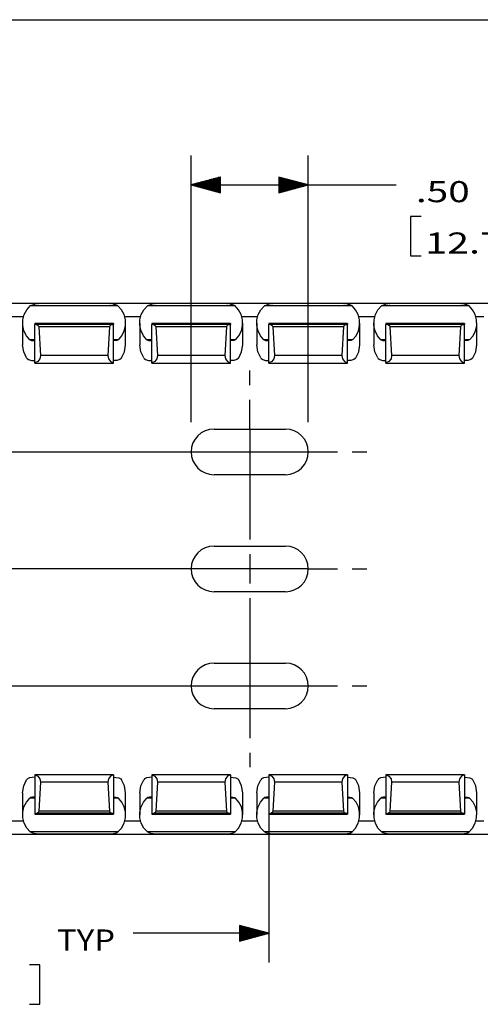
# Model space of a CAD drawing. Units: inches. Extents: x -0.1 to 17.1, y -0.1 to 11.1.
# Drawn here: x 9.9 to 11.8, y 6.5 to 10.8 of the extents above; entities that cross this region are included whole.
import ezdxf

# ---------------------------------------------------------------- set-up
doc = ezdxf.new("R2010")
doc.units = ezdxf.units.IN
doc.header["$MEASUREMENT"] = 0
doc.layers.add('1', color=7, linetype='Continuous', true_color=0xffffff)
doc.styles.add('blockfont', font='simplex.shx')

msp = doc.modelspace()

# ---------------------------------------------------------------- linework, layer by layer
at = {"layer": '1', "color": 18, "linetype": 'Continuous'}
for p, q in [((0.249889, 10.75), (16.749889, 10.75)), ((10.603566, 9.030702), (10.603566, 10.169494)), ((11.103566, 9.030702), (11.103566, 10.169494)), ((10.728566, 10.077987), (10.603566, 10.044494)), ((10.728566, 10.053493), (10.637155, 10.053493)), ((10.728566, 10.055493), (10.644619, 10.055493)), ((10.728566, 10.057493), (10.652082, 10.057493)), ((10.728566, 10.059493), (10.659547, 10.059493)), ((10.728566, 10.061493), (10.667011, 10.061493)), ((10.728566, 10.063493), (10.674475, 10.063493)), ((10.728566, 10.065494), (10.681939, 10.065494)), ((10.728566, 10.067493), (10.689404, 10.067493)), ((10.728566, 10.069493), (10.696867, 10.069493)), ((10.728566, 10.071493), (10.704331, 10.071493)), ((10.728566, 10.073493), (10.711796, 10.073493)), ((10.728566, 10.075493), (10.719259, 10.075493)), ((10.728566, 10.077494), (10.726724, 10.077494)), ((10.728566, 10.077494), (10.726724, 10.077494)), ((10.728566, 10.011), (10.728566, 10.077987)), ((11.103566, 10.044494), (10.978566, 10.077987)), ((10.978566, 10.077987), (10.978566, 10.011)), ((10.978566, 10.077494), (10.980409, 10.077494)), ((10.978566, 10.077494), (10.980409, 10.077494)), ((10.978566, 10.075493), (10.987872, 10.075493)), ((10.978566, 10.073493), (10.995337, 10.073493)), ((10.978566, 10.071493), (11.002801, 10.071493)), ((10.978566, 10.069493), (11.010264, 10.069493)), ((10.978566, 10.067493), (11.017729, 10.067493)), ((10.978566, 10.065494), (11.025193, 10.065494)), ((10.978566, 10.063493), (11.032657, 10.063493)), ((10.978566, 10.061493), (11.040121, 10.061493)), ((10.978566, 10.059493), (11.047585, 10.059493)), ((10.978566, 10.057493), (11.055049, 10.057493)), ((10.978566, 10.055493), (11.062513, 10.055493)), ((10.978566, 10.053493), (11.069978, 10.053493)), ((10.603566, 10.044494), (11.228566, 10.044494)), ((10.603566, 10.044494), (10.728566, 10.011)), ((10.728566, 10.045493), (10.607298, 10.045493)), ((10.728566, 10.043493), (10.607298, 10.043493)), ((10.728566, 10.047493), (10.614762, 10.047493)), ((10.728566, 10.041493), (10.614762, 10.041493)), ((10.728566, 10.049493), (10.622227, 10.049493)), ((10.728566, 10.039494), (10.622227, 10.039494)), ((10.728566, 10.051494), (10.62969, 10.051494)), ((10.728566, 10.037494), (10.62969, 10.037494)), ((10.728566, 10.035493), (10.637155, 10.035493)), ((10.728566, 10.033493), (10.644619, 10.033493)), ((10.728566, 10.031493), (10.652082, 10.031493)), ((10.728566, 10.029493), (10.659547, 10.029493)), ((10.728566, 10.027493), (10.667011, 10.027493)), ((10.728566, 10.025494), (10.674475, 10.025494)), ((10.728566, 10.023493), (10.681939, 10.023493)), ((10.728566, 10.021493), (10.689404, 10.021493)), ((10.728566, 10.019493), (10.696867, 10.019493)), ((10.728566, 10.017493), (10.704331, 10.017493)), ((10.728566, 10.015493), (10.711796, 10.015493)), ((10.728566, 10.013494), (10.719259, 10.013494)), ((10.728566, 10.011494), (10.726724, 10.011494)), ((10.728566, 10.011494), (10.726724, 10.011494)), ((10.978566, 10.051494), (11.077442, 10.051494)), ((10.978566, 10.049493), (11.084906, 10.049493)), ((10.978566, 10.047493), (11.09237, 10.047493)), ((10.978566, 10.045493), (11.099834, 10.045493)), ((10.978566, 10.011), (11.103566, 10.044494)), ((10.978566, 10.043493), (11.099834, 10.043493)), ((10.978566, 10.041493), (11.09237, 10.041493)), ((10.978566, 10.039494), (11.084906, 10.039494)), ((10.978566, 10.037494), (11.077442, 10.037494)), ((10.978566, 10.035493), (11.069978, 10.035493)), ((10.978566, 10.033493), (11.062513, 10.033493)), ((10.978566, 10.031493), (11.055049, 10.031493)), ((10.978566, 10.029493), (11.047585, 10.029493)), ((10.978566, 10.027493), (11.040121, 10.027493)), ((10.978566, 10.025494), (11.032657, 10.025494)), ((10.978566, 10.023493), (11.025193, 10.023493)), ((10.978566, 10.021493), (11.017729, 10.021493)), ((10.978566, 10.019493), (11.010264, 10.019493)), ((10.978566, 10.017493), (11.002801, 10.017493)), ((10.978566, 10.015493), (10.995337, 10.015493)), ((10.978566, 10.013494), (10.987872, 10.013494)), ((10.978566, 10.011494), (10.980409, 10.011494)), ((10.978566, 10.011494), (10.980409, 10.011494)), ((11.228566, 10.044494), (11.478566, 10.044494)), ((11.586066, 9.909493), (11.541066, 9.909493)), ((11.541066, 9.909493), (11.541066, 9.740744)), ((11.541066, 9.740744), (11.586066, 9.740744)), ((14.853566, 9.5377), (6.853566, 9.5377)), ((9.941566, 9.537652), (9.765566, 9.537652)), ((9.890316, 9.490613), (9.901232, 9.510903)), ((9.901232, 9.510903), (9.916396, 9.526979)), ((9.916396, 9.526979), (9.918938, 9.528771)), ((10.290735, 9.526979), (9.916396, 9.526979)), ((9.918938, 9.528771), (9.930784, 9.533402)), ((9.930784, 9.533402), (9.932137, 9.533705)), ((9.934998, 9.534369), (9.932137, 9.533705)), ((9.942268, 9.536368), (9.934998, 9.534369)), ((9.948637, 9.537652), (9.941566, 9.537652)), ((9.941566, 9.536175), (9.941566, 9.537652)), ((9.947088, 9.537453), (9.942268, 9.536368)), ((9.948411, 9.537547), (9.947088, 9.537453)), ((9.948411, 9.537547), (9.950767, 9.537549)), ((10.25872, 9.537547), (9.948411, 9.537547)), ((9.951566, 9.53765), (9.948637, 9.537652)), ((9.950767, 9.537549), (9.951566, 9.537551)), ((9.951566, 9.53765), (9.951566, 9.537551)), ((10.258495, 9.537652), (10.255566, 9.53765)), ((10.255566, 9.53765), (10.255566, 9.53755)), ((10.255566, 9.537551), (10.256366, 9.537549)), ((10.256366, 9.537549), (10.25872, 9.537547)), ((10.265566, 9.537652), (10.258495, 9.537652)), ((10.258979, 9.537543), (10.25872, 9.537547)), ((10.263981, 9.536608), (10.258979, 9.537543)), ((10.271628, 9.534496), (10.263981, 9.536608)), ((10.441566, 9.537652), (10.265566, 9.537652)), ((10.265566, 9.53617), (10.265566, 9.537652)), ((10.274995, 9.533705), (10.271628, 9.534496)), ((10.276347, 9.533402), (10.274995, 9.533705)), ((10.288194, 9.528771), (10.276347, 9.533402)), ((10.290735, 9.526979), (10.288194, 9.528771)), ((10.305901, 9.510903), (10.290735, 9.526979)), ((10.316815, 9.490613), (10.305901, 9.510903)), ((10.390316, 9.490613), (10.401232, 9.510903)), ((10.401232, 9.510903), (10.416396, 9.526979)), ((10.416396, 9.526979), (10.418938, 9.528771)), ((10.790735, 9.526979), (10.416396, 9.526979)), ((10.418938, 9.528771), (10.430784, 9.533402)), ((10.430784, 9.533402), (10.432137, 9.533705)), ((10.434998, 9.534369), (10.432137, 9.533705)), ((10.442268, 9.536368), (10.434998, 9.534369)), ((10.448637, 9.537652), (10.441566, 9.537652)), ((10.441566, 9.536175), (10.441566, 9.537652)), ((10.447088, 9.537453), (10.442268, 9.536368)), ((10.448411, 9.537547), (10.447088, 9.537453)), ((10.448411, 9.537547), (10.450767, 9.537549)), ((10.75872, 9.537547), (10.448411, 9.537547)), ((10.451566, 9.53765), (10.448637, 9.537652)), ((10.450767, 9.537549), (10.451566, 9.537551)), ((10.451566, 9.53765), (10.451566, 9.537551)), ((10.758495, 9.537652), (10.755566, 9.53765)), ((10.755566, 9.53765), (10.755566, 9.53755)), ((10.755566, 9.537551), (10.756366, 9.537549)), ((10.756366, 9.537549), (10.75872, 9.537547)), ((10.765566, 9.537652), (10.758495, 9.537652)), ((10.758979, 9.537543), (10.75872, 9.537547)), ((10.763981, 9.536608), (10.758979, 9.537543)), ((10.771628, 9.534496), (10.763981, 9.536608)), ((10.941566, 9.537652), (10.765566, 9.537652)), ((10.765566, 9.53617), (10.765566, 9.537652)), ((10.774995, 9.533705), (10.771628, 9.534496)), ((10.776347, 9.533402), (10.774995, 9.533705)), ((10.788194, 9.528771), (10.776347, 9.533402)), ((10.790735, 9.526979), (10.788194, 9.528771)), ((10.805901, 9.510903), (10.790735, 9.526979)), ((10.816815, 9.490613), (10.805901, 9.510903)), ((10.890316, 9.490613), (10.901232, 9.510903)), ((10.901232, 9.510903), (10.916396, 9.526979)), ((10.916396, 9.526979), (10.918938, 9.528771)), ((11.290735, 9.526979), (10.916396, 9.526979)), ((10.918938, 9.528771), (10.930784, 9.533402)), ((10.930784, 9.533402), (10.932137, 9.533705)), ((10.934998, 9.534369), (10.932137, 9.533705)), ((10.942268, 9.536368), (10.934998, 9.534369)), ((10.948637, 9.537652), (10.941566, 9.537652)), ((10.941566, 9.536175), (10.941566, 9.537652)), ((10.947088, 9.537453), (10.942268, 9.536368)), ((10.948411, 9.537547), (10.947088, 9.537453)), ((10.948411, 9.537547), (10.950767, 9.537549)), ((11.25872, 9.537547), (10.948411, 9.537547)), ((10.951566, 9.53765), (10.948637, 9.537652)), ((10.950767, 9.537549), (10.951566, 9.537551)), ((10.951566, 9.53765), (10.951566, 9.537551)), ((11.258495, 9.537652), (11.255566, 9.53765)), ((11.255566, 9.53765), (11.255566, 9.53755)), ((11.255566, 9.537551), (11.256366, 9.537549)), ((11.256366, 9.537549), (11.25872, 9.537547)), ((11.265566, 9.537652), (11.258495, 9.537652)), ((11.258979, 9.537543), (11.25872, 9.537547)), ((11.263981, 9.536608), (11.258979, 9.537543)), ((11.271628, 9.534496), (11.263981, 9.536608)), ((11.441566, 9.537652), (11.265566, 9.537652)), ((11.265566, 9.53617), (11.265566, 9.537652)), ((11.274995, 9.533705), (11.271628, 9.534496)), ((11.276347, 9.533402), (11.274995, 9.533705)), ((11.288194, 9.528771), (11.276347, 9.533402)), ((11.290735, 9.526979), (11.288194, 9.528771)), ((11.305901, 9.510903), (11.290735, 9.526979)), ((11.316815, 9.490613), (11.305901, 9.510903)), ((11.390316, 9.490613), (11.401232, 9.510903)), ((11.401232, 9.510903), (11.416396, 9.526979)), ((11.416396, 9.526979), (11.418938, 9.528771)), ((11.790735, 9.526979), (11.416396, 9.526979)), ((11.418938, 9.528771), (11.430784, 9.533402)), ((11.430784, 9.533402), (11.432137, 9.533705)), ((11.434998, 9.534369), (11.432137, 9.533705)), ((11.442268, 9.536368), (11.434998, 9.534369)), ((11.448637, 9.537652), (11.441566, 9.537652)), ((11.441566, 9.536175), (11.441566, 9.537652)), ((11.447088, 9.537453), (11.442268, 9.536368)), ((11.448411, 9.537547), (11.447088, 9.537453)), ((11.448411, 9.537547), (11.450767, 9.537549)), ((11.75872, 9.537547), (11.448411, 9.537547)), ((11.451566, 9.53765), (11.448637, 9.537652)), ((11.450767, 9.537549), (11.451566, 9.537551)), ((11.451566, 9.53765), (11.451566, 9.537551)), ((11.758495, 9.537652), (11.755566, 9.53765)), ((11.755566, 9.53765), (11.755566, 9.53755)), ((11.755566, 9.537551), (11.756366, 9.537549)), ((11.756366, 9.537549), (11.75872, 9.537547)), ((11.765566, 9.537652), (11.758495, 9.537652)), ((11.758979, 9.537543), (11.75872, 9.537547)), ((11.763981, 9.536608), (11.758979, 9.537543)), ((11.771628, 9.534496), (11.763981, 9.536608)), ((11.941566, 9.537652), (11.765566, 9.537652)), ((11.765566, 9.53617), (11.765566, 9.537652)), ((11.774995, 9.533705), (11.771628, 9.534496)), ((11.776347, 9.533402), (11.774995, 9.533705)), ((11.788194, 9.528771), (11.776347, 9.533402)), ((11.790735, 9.526979), (11.788194, 9.528771)), ((11.805901, 9.510903), (11.790735, 9.526979)), ((11.816815, 9.490613), (11.805901, 9.510903)), ((9.887127, 9.480909), (9.820005, 9.480909)), ((9.884093, 9.443609), (9.884459, 9.467614)), ((9.884459, 9.467614), (9.890316, 9.490613)), ((10.322674, 9.467614), (10.316815, 9.490613)), ((10.387127, 9.480909), (10.320005, 9.480909)), ((10.323039, 9.443609), (10.322674, 9.467614)), ((10.384093, 9.443609), (10.384459, 9.467614)), ((10.384459, 9.467614), (10.390316, 9.490613)), ((10.822674, 9.467614), (10.816815, 9.490613)), ((10.887127, 9.480909), (10.820005, 9.480909)), ((10.823039, 9.443609), (10.822674, 9.467614)), ((10.884093, 9.443609), (10.884459, 9.467614)), ((10.884459, 9.467614), (10.890316, 9.490613)), ((11.322674, 9.467614), (11.316815, 9.490613)), ((11.387127, 9.480909), (11.320005, 9.480909)), ((11.323039, 9.443609), (11.322674, 9.467614)), ((11.384093, 9.443609), (11.384459, 9.467614)), ((11.384459, 9.467614), (11.390316, 9.490613)), ((11.822674, 9.467614), (11.816815, 9.490613)), ((11.853566, 9.480909), (11.820005, 9.480909)), ((11.823039, 9.443609), (11.822674, 9.467614)), ((9.883566, 9.454047), (9.883566, 9.360949)), ((9.889247, 9.420378), (9.884093, 9.443609)), ((10.271566, 9.451896), (9.935566, 9.451896)), ((9.935566, 9.451879), (9.935566, 9.451896)), ((9.935566, 9.451826), (9.935566, 9.451879)), ((10.271566, 9.451826), (9.935566, 9.451826)), ((9.935566, 9.451826), (9.935566, 9.448383)), ((9.943927, 9.447387), (9.935566, 9.448383)), ((9.935566, 9.28371), (9.935566, 9.448383)), ((10.263206, 9.447387), (9.943927, 9.447387)), ((9.943927, 9.447387), (9.950033, 9.444303)), ((9.950033, 9.444303), (9.952729, 9.438015)), ((10.254403, 9.438015), (9.952729, 9.438015)), ((9.952729, 9.438015), (9.959645, 9.314805)), ((10.254403, 9.438015), (10.247487, 9.314805)), ((10.257099, 9.444303), (10.254403, 9.438015)), ((10.263206, 9.447387), (10.257099, 9.444303)), ((10.263206, 9.447387), (10.271566, 9.448383)), ((10.271566, 9.451879), (10.271566, 9.451896)), ((10.271566, 9.451826), (10.271566, 9.451879)), ((10.271566, 9.451826), (10.271566, 9.448383)), ((10.271566, 9.28371), (10.271566, 9.448383)), ((10.317885, 9.420378), (10.323039, 9.443609)), ((10.323566, 9.360949), (10.323566, 9.454047)), ((10.383566, 9.454047), (10.383566, 9.360949)), ((10.389247, 9.420378), (10.384093, 9.443609)), ((10.771566, 9.451896), (10.435566, 9.451896)), ((10.435566, 9.451879), (10.435566, 9.451896)), ((10.435566, 9.451826), (10.435566, 9.451879)), ((10.771566, 9.451826), (10.435566, 9.451826)), ((10.435566, 9.451826), (10.435566, 9.448383)), ((10.443927, 9.447387), (10.435566, 9.448383)), ((10.435566, 9.28371), (10.435566, 9.448383)), ((10.763206, 9.447387), (10.443927, 9.447387)), ((10.443927, 9.447387), (10.450033, 9.444303)), ((10.450033, 9.444303), (10.452729, 9.438015)), ((10.754403, 9.438015), (10.452729, 9.438015)), ((10.452729, 9.438015), (10.459645, 9.314805)), ((10.754403, 9.438015), (10.747487, 9.314805)), ((10.757099, 9.444303), (10.754403, 9.438015)), ((10.763206, 9.447387), (10.757099, 9.444303)), ((10.763206, 9.447387), (10.771566, 9.448383)), ((10.771566, 9.451879), (10.771566, 9.451896)), ((10.771566, 9.451826), (10.771566, 9.451879)), ((10.771566, 9.451826), (10.771566, 9.448383)), ((10.771566, 9.28371), (10.771566, 9.448383)), ((10.817885, 9.420378), (10.823039, 9.443609)), ((10.823566, 9.360949), (10.823566, 9.454047)), ((10.883566, 9.454047), (10.883566, 9.360949)), ((10.889247, 9.420378), (10.884093, 9.443609)), ((11.271566, 9.451896), (10.935566, 9.451896)), ((10.935566, 9.451879), (10.935566, 9.451896)), ((10.935566, 9.451826), (10.935566, 9.451879)), ((11.271566, 9.451826), (10.935566, 9.451826)), ((10.935566, 9.451826), (10.935566, 9.448383)), ((10.943927, 9.447387), (10.935566, 9.448383)), ((10.935566, 9.28371), (10.935566, 9.448383)), ((11.263206, 9.447387), (10.943927, 9.447387)), ((10.943927, 9.447387), (10.950033, 9.444303)), ((10.950033, 9.444303), (10.952729, 9.438015)), ((11.254403, 9.438015), (10.952729, 9.438015)), ((10.952729, 9.438015), (10.959645, 9.314805)), ((11.254403, 9.438015), (11.247487, 9.314805)), ((11.257099, 9.444303), (11.254403, 9.438015)), ((11.263206, 9.447387), (11.257099, 9.444303)), ((11.263206, 9.447387), (11.271566, 9.448383)), ((11.271566, 9.451879), (11.271566, 9.451896)), ((11.271566, 9.451826), (11.271566, 9.451879)), ((11.271566, 9.451826), (11.271566, 9.448383)), ((11.271566, 9.28371), (11.271566, 9.448383)), ((11.317885, 9.420378), (11.323039, 9.443609)), ((11.323566, 9.360949), (11.323566, 9.454047)), ((11.383566, 9.454047), (11.383566, 9.360949)), ((11.389247, 9.420378), (11.384093, 9.443609)), ((11.771566, 9.451896), (11.435566, 9.451896)), ((11.435566, 9.451879), (11.435566, 9.451896)), ((11.435566, 9.451826), (11.435566, 9.451879)), ((11.771566, 9.451826), (11.435566, 9.451826)), ((11.435566, 9.451826), (11.435566, 9.448383)), ((11.443927, 9.447387), (11.435566, 9.448383)), ((11.435566, 9.28371), (11.435566, 9.448383)), ((11.763206, 9.447387), (11.443927, 9.447387)), ((11.443927, 9.447387), (11.450033, 9.444303)), ((11.450033, 9.444303), (11.452729, 9.438015)), ((11.754403, 9.438015), (11.452729, 9.438015)), ((11.452729, 9.438015), (11.459645, 9.314805)), ((11.754403, 9.438015), (11.747487, 9.314805)), ((11.757099, 9.444303), (11.754403, 9.438015)), ((11.763206, 9.447387), (11.757099, 9.444303)), ((11.763206, 9.447387), (11.771566, 9.448383)), ((11.771566, 9.451879), (11.771566, 9.451896)), ((11.771566, 9.451826), (11.771566, 9.451879)), ((11.771566, 9.451826), (11.771566, 9.448383)), ((11.771566, 9.28371), (11.771566, 9.448383)), ((11.817885, 9.420378), (11.823039, 9.443609)), ((11.823566, 9.360949), (11.823566, 9.454047)), ((9.899537, 9.399641), (9.889247, 9.420378)), ((9.914203, 9.382936), (9.899537, 9.399641)), ((9.935572, 9.382936), (9.914203, 9.382936)), ((9.914203, 9.382936), (9.915208, 9.382144)), ((9.915208, 9.382144), (9.921649, 9.37919)), ((10.29293, 9.382936), (10.271561, 9.382936)), ((10.291924, 9.382144), (10.285483, 9.37919)), ((10.29293, 9.382936), (10.291924, 9.382144)), ((10.29293, 9.382936), (10.307594, 9.399641)), ((10.307594, 9.399641), (10.317885, 9.420378)), ((10.399537, 9.399641), (10.389247, 9.420378)), ((10.414203, 9.382936), (10.399537, 9.399641)), ((10.435572, 9.382936), (10.414203, 9.382936)), ((10.414203, 9.382936), (10.415208, 9.382144)), ((10.415208, 9.382144), (10.421649, 9.37919)), ((10.79293, 9.382936), (10.771561, 9.382936)), ((10.791924, 9.382144), (10.785483, 9.37919)), ((10.79293, 9.382936), (10.791924, 9.382144)), ((10.79293, 9.382936), (10.807594, 9.399641)), ((10.807594, 9.399641), (10.817885, 9.420378)), ((10.899537, 9.399641), (10.889247, 9.420378)), ((10.914203, 9.382936), (10.899537, 9.399641)), ((10.935572, 9.382936), (10.914203, 9.382936)), ((10.914203, 9.382936), (10.915208, 9.382144)), ((10.915208, 9.382144), (10.921649, 9.37919)), ((11.29293, 9.382936), (11.271561, 9.382936)), ((11.291924, 9.382144), (11.285483, 9.37919)), ((11.29293, 9.382936), (11.291924, 9.382144)), ((11.29293, 9.382936), (11.307594, 9.399641)), ((11.307594, 9.399641), (11.317885, 9.420378)), ((11.399537, 9.399641), (11.389247, 9.420378)), ((11.414203, 9.382936), (11.399537, 9.399641)), ((11.435572, 9.382936), (11.414203, 9.382936)), ((11.414203, 9.382936), (11.415208, 9.382144)), ((11.415208, 9.382144), (11.421649, 9.37919)), ((11.79293, 9.382936), (11.771561, 9.382936)), ((11.791924, 9.382144), (11.785483, 9.37919)), ((11.79293, 9.382936), (11.791924, 9.382144)), ((11.79293, 9.382936), (11.807594, 9.399641)), ((11.807594, 9.399641), (11.817885, 9.420378)), ((9.887977, 9.331151), (9.883566, 9.36095)), ((9.921649, 9.37919), (9.935044, 9.377668)), ((9.935044, 9.377668), (9.935566, 9.377662)), ((10.272088, 9.377668), (10.271566, 9.377662)), ((10.285483, 9.37919), (10.272088, 9.377668)), ((10.319156, 9.331151), (10.323566, 9.36095)), ((10.387977, 9.331151), (10.383566, 9.36095)), ((10.421649, 9.37919), (10.435044, 9.377668)), ((10.435044, 9.377668), (10.435566, 9.377662)), ((10.772088, 9.377668), (10.771566, 9.377662)), ((10.785483, 9.37919), (10.772088, 9.377668)), ((10.819156, 9.331151), (10.823566, 9.36095)), ((10.887977, 9.331151), (10.883566, 9.36095)), ((10.921649, 9.37919), (10.935044, 9.377668)), ((10.935044, 9.377668), (10.935566, 9.377662)), ((11.272088, 9.377668), (11.271566, 9.377662)), ((11.285483, 9.37919), (11.272088, 9.377668)), ((11.319156, 9.331151), (11.323566, 9.36095)), ((11.387977, 9.331151), (11.383566, 9.36095)), ((11.421649, 9.37919), (11.435044, 9.377668)), ((11.435044, 9.377668), (11.435566, 9.377662)), ((11.772088, 9.377668), (11.771566, 9.377662)), ((11.785483, 9.37919), (11.772088, 9.377668)), ((11.819156, 9.331151), (11.823566, 9.36095)), ((9.90069, 9.304856), (9.887977, 9.331151)), ((9.90069, 9.304856), (9.902835, 9.302262)), ((9.902835, 9.302262), (9.908994, 9.297904)), ((9.908994, 9.297904), (9.921337, 9.294788)), ((9.957079, 9.300878), (9.948408, 9.28968)), ((9.959645, 9.314805), (9.957079, 9.300878)), ((10.247487, 9.314805), (9.959645, 9.314805)), ((10.247487, 9.314805), (10.250053, 9.300878)), ((10.250053, 9.300878), (10.258724, 9.28968)), ((10.298139, 9.297904), (10.285795, 9.294788)), ((10.304297, 9.302262), (10.298139, 9.297904)), ((10.306442, 9.304856), (10.304297, 9.302262)), ((10.306442, 9.304856), (10.319156, 9.331151)), ((10.40069, 9.304856), (10.387977, 9.331151)), ((10.40069, 9.304856), (10.402835, 9.302262)), ((10.402835, 9.302262), (10.408994, 9.297904)), ((10.408994, 9.297904), (10.421337, 9.294788)), ((10.457079, 9.300878), (10.448408, 9.28968)), ((10.459645, 9.314805), (10.457079, 9.300878)), ((10.747487, 9.314805), (10.459645, 9.314805)), ((10.747487, 9.314805), (10.750053, 9.300878)), ((10.750053, 9.300878), (10.758724, 9.28968)), ((10.798139, 9.297904), (10.785795, 9.294788)), ((10.804297, 9.302262), (10.798139, 9.297904)), ((10.806442, 9.304856), (10.804297, 9.302262)), ((10.806442, 9.304856), (10.819156, 9.331151)), ((10.90069, 9.304856), (10.887977, 9.331151)), ((10.90069, 9.304856), (10.902835, 9.302262)), ((10.902835, 9.302262), (10.908994, 9.297904)), ((10.908994, 9.297904), (10.921337, 9.294788)), ((10.957079, 9.300878), (10.948408, 9.28968)), ((10.959645, 9.314805), (10.957079, 9.300878)), ((11.247487, 9.314805), (10.959645, 9.314805)), ((11.247487, 9.314805), (11.250053, 9.300878)), ((11.250053, 9.300878), (11.258724, 9.28968)), ((11.298139, 9.297904), (11.285795, 9.294788)), ((11.304297, 9.302262), (11.298139, 9.297904)), ((11.306442, 9.304856), (11.304297, 9.302262)), ((11.306442, 9.304856), (11.319156, 9.331151)), ((11.40069, 9.304856), (11.387977, 9.331151)), ((11.40069, 9.304856), (11.402835, 9.302262)), ((11.402835, 9.302262), (11.408994, 9.297904)), ((11.408994, 9.297904), (11.421337, 9.294788)), ((11.457079, 9.300878), (11.448408, 9.28968)), ((11.459645, 9.314805), (11.457079, 9.300878)), ((11.747487, 9.314805), (11.459645, 9.314805)), ((11.747487, 9.314805), (11.750053, 9.300878)), ((11.750053, 9.300878), (11.758724, 9.28968)), ((11.798139, 9.297904), (11.785795, 9.294788)), ((11.804297, 9.302262), (11.798139, 9.297904)), ((11.806442, 9.304856), (11.804297, 9.302262)), ((11.806442, 9.304856), (11.819156, 9.331151)), ((9.921337, 9.294788), (9.924875, 9.294499)), ((9.924875, 9.294499), (9.935566, 9.293978)), ((9.948408, 9.28968), (9.935566, 9.28371)), ((9.935566, 9.283276), (9.935566, 9.28371)), ((9.935566, 9.283131), (9.935566, 9.283276)), ((9.935566, 9.283131), (10.271566, 9.283131)), ((10.258724, 9.28968), (10.271566, 9.28371)), ((10.282256, 9.294499), (10.271566, 9.293978)), ((10.271566, 9.283276), (10.271566, 9.28371)), ((10.271566, 9.283131), (10.271566, 9.283276)), ((10.285795, 9.294788), (10.282256, 9.294499)), ((10.421337, 9.294788), (10.424875, 9.294499)), ((10.424875, 9.294499), (10.435566, 9.293978)), ((10.448408, 9.28968), (10.435566, 9.28371)), ((10.435566, 9.283276), (10.435566, 9.28371)), ((10.435566, 9.283131), (10.435566, 9.283276)), ((10.435566, 9.283131), (10.771566, 9.283131)), ((10.758724, 9.28968), (10.771566, 9.28371)), ((10.782256, 9.294499), (10.771566, 9.293978)), ((10.771566, 9.283276), (10.771566, 9.28371)), ((10.771566, 9.283131), (10.771566, 9.283276)), ((10.785795, 9.294788), (10.782256, 9.294499)), ((10.921337, 9.294788), (10.924875, 9.294499)), ((10.924875, 9.294499), (10.935566, 9.293978)), ((10.948408, 9.28968), (10.935566, 9.28371)), ((10.935566, 9.283276), (10.935566, 9.28371)), ((10.935566, 9.283131), (10.935566, 9.283276)), ((10.935566, 9.283131), (11.271566, 9.283131)), ((11.258724, 9.28968), (11.271566, 9.28371)), ((11.282256, 9.294499), (11.271566, 9.293978)), ((11.271566, 9.283276), (11.271566, 9.28371)), ((11.271566, 9.283131), (11.271566, 9.283276)), ((11.285795, 9.294788), (11.282256, 9.294499)), ((11.421337, 9.294788), (11.424875, 9.294499)), ((11.424875, 9.294499), (11.435566, 9.293978)), ((11.448408, 9.28968), (11.435566, 9.28371)), ((11.435566, 9.283276), (11.435566, 9.28371)), ((11.435566, 9.283131), (11.435566, 9.283276)), ((11.435566, 9.283131), (11.771566, 9.283131)), ((11.758724, 9.28968), (11.771566, 9.28371)), ((11.782256, 9.294499), (11.771566, 9.293978)), ((11.771566, 9.283276), (11.771566, 9.28371)), ((11.771566, 9.283131), (11.771566, 9.283276)), ((11.785795, 9.294788), (11.782256, 9.294499)), ((10.853566, 9.188841), (10.853566, 9.251341)), ((10.853566, 9.001341), (10.853566, 9.126341)), ((10.701066, 9.001341), (11.006066, 9.001341)), ((10.853566, 9.001341), (10.853566, 8.528841)), ((9.228566, 8.903841), (11.103566, 8.903841)), ((11.103566, 8.903841), (11.228566, 8.903841)), ((11.291066, 8.903841), (11.353566, 8.903841)), ((11.006066, 8.80634), (10.701066, 8.80634)), ((10.701066, 8.501341), (11.006066, 8.501341)), ((10.853566, 8.466341), (10.853566, 8.341341)), ((11.103566, 8.403841), (9.228566, 8.403841)), ((11.103566, 8.403841), (11.228566, 8.403841)), ((11.291066, 8.403841), (11.353566, 8.403841)), ((11.006066, 8.30634), (10.701066, 8.30634)), ((10.853566, 8.278841), (10.853566, 7.806341)), ((10.701066, 8.001341), (11.006066, 8.001341)), ((9.228566, 7.903841), (11.103566, 7.903841)), ((11.103566, 7.903841), (11.228566, 7.903841)), ((11.291066, 7.903841), (11.353566, 7.903841)), ((11.006066, 7.806341), (10.701066, 7.806341)), ((10.853566, 7.806341), (10.853566, 7.681341)), ((10.853566, 7.618841), (10.853566, 7.556341)), ((9.887977, 7.47653), (9.90069, 7.502825)), ((9.904228, 7.506721), (9.90069, 7.502825)), ((9.912599, 7.511185), (9.904228, 7.506721)), ((9.924875, 7.513182), (9.912599, 7.511185)), ((9.935566, 7.513704), (9.924875, 7.513182)), ((10.271566, 7.52455), (9.935566, 7.52455)), ((9.935566, 7.524405), (9.935566, 7.52455)), ((9.935566, 7.523971), (9.935566, 7.524405)), ((9.935566, 7.523971), (9.948408, 7.518001)), ((9.935566, 7.523971), (9.935566, 7.359298)), ((9.948408, 7.518001), (9.957079, 7.506804)), ((9.959645, 7.492876), (9.952729, 7.369667)), ((9.957079, 7.506804), (9.959645, 7.492876)), ((10.247487, 7.492876), (9.959645, 7.492876)), ((10.250053, 7.506804), (10.247487, 7.492876)), ((10.247487, 7.492876), (10.254403, 7.369667)), ((10.258724, 7.518001), (10.250053, 7.506804)), ((10.271566, 7.523971), (10.258724, 7.518001)), ((10.271566, 7.524405), (10.271566, 7.52455)), ((10.271566, 7.523971), (10.271566, 7.524405)), ((10.271566, 7.523971), (10.271566, 7.359298)), ((10.271566, 7.513704), (10.282256, 7.513182)), ((10.282256, 7.513182), (10.294534, 7.511185)), ((10.294534, 7.511185), (10.302904, 7.506721)), ((10.302904, 7.506721), (10.306442, 7.502825)), ((10.319156, 7.47653), (10.306442, 7.502825)), ((10.387977, 7.47653), (10.40069, 7.502825)), ((10.404228, 7.506721), (10.40069, 7.502825)), ((10.412599, 7.511185), (10.404228, 7.506721)), ((10.424875, 7.513182), (10.412599, 7.511185)), ((10.435566, 7.513704), (10.424875, 7.513182)), ((10.771566, 7.52455), (10.435566, 7.52455)), ((10.435566, 7.524405), (10.435566, 7.52455)), ((10.435566, 7.523971), (10.435566, 7.524405)), ((10.435566, 7.523971), (10.448408, 7.518001)), ((10.435566, 7.523971), (10.435566, 7.359298)), ((10.448408, 7.518001), (10.457079, 7.506804)), ((10.459645, 7.492876), (10.452729, 7.369667)), ((10.457079, 7.506804), (10.459645, 7.492876)), ((10.747487, 7.492876), (10.459645, 7.492876)), ((10.750053, 7.506804), (10.747487, 7.492876)), ((10.747487, 7.492876), (10.754403, 7.369667)), ((10.758724, 7.518001), (10.750053, 7.506804)), ((10.771566, 7.523971), (10.758724, 7.518001)), ((10.771566, 7.524405), (10.771566, 7.52455)), ((10.771566, 7.523971), (10.771566, 7.524405)), ((10.771566, 7.523971), (10.771566, 7.359298)), ((10.771566, 7.513704), (10.782256, 7.513182)), ((10.782256, 7.513182), (10.794534, 7.511185)), ((10.794534, 7.511185), (10.802904, 7.506721)), ((10.802904, 7.506721), (10.806442, 7.502825)), ((10.819156, 7.47653), (10.806442, 7.502825)), ((10.887977, 7.47653), (10.90069, 7.502825)), ((10.904228, 7.506721), (10.90069, 7.502825)), ((10.912599, 7.511185), (10.904228, 7.506721)), ((10.924875, 7.513182), (10.912599, 7.511185)), ((10.935566, 7.513704), (10.924875, 7.513182)), ((11.271566, 7.52455), (10.935566, 7.52455)), ((10.935566, 7.524405), (10.935566, 7.52455)), ((10.935566, 7.523971), (10.935566, 7.524405)), ((10.935566, 7.523971), (10.948408, 7.518001)), ((10.935566, 7.523971), (10.935566, 7.359298)), ((10.948408, 7.518001), (10.957079, 7.506804)), ((10.959645, 7.492876), (10.952729, 7.369667)), ((10.957079, 7.506804), (10.959645, 7.492876)), ((11.247487, 7.492876), (10.959645, 7.492876)), ((11.250053, 7.506804), (11.247487, 7.492876)), ((11.247487, 7.492876), (11.254403, 7.369667)), ((11.258724, 7.518001), (11.250053, 7.506804)), ((11.271566, 7.523971), (11.258724, 7.518001)), ((11.271566, 7.524405), (11.271566, 7.52455)), ((11.271566, 7.523971), (11.271566, 7.524405)), ((11.271566, 7.523971), (11.271566, 7.359298)), ((11.271566, 7.513704), (11.282256, 7.513182)), ((11.282256, 7.513182), (11.294534, 7.511185)), ((11.294534, 7.511185), (11.302904, 7.506721)), ((11.302904, 7.506721), (11.306442, 7.502825)), ((11.319156, 7.47653), (11.306442, 7.502825)), ((11.387977, 7.47653), (11.40069, 7.502825)), ((11.404228, 7.506721), (11.40069, 7.502825)), ((11.412599, 7.511185), (11.404228, 7.506721)), ((11.424875, 7.513182), (11.412599, 7.511185)), ((11.435566, 7.513704), (11.424875, 7.513182)), ((11.771566, 7.52455), (11.435566, 7.52455)), ((11.435566, 7.524405), (11.435566, 7.52455)), ((11.435566, 7.523971), (11.435566, 7.524405)), ((11.435566, 7.523971), (11.448408, 7.518001)), ((11.435566, 7.523971), (11.435566, 7.359298)), ((11.448408, 7.518001), (11.457079, 7.506804)), ((11.459645, 7.492876), (11.452729, 7.369667)), ((11.457079, 7.506804), (11.459645, 7.492876)), ((11.747487, 7.492876), (11.459645, 7.492876)), ((11.750053, 7.506804), (11.747487, 7.492876)), ((11.747487, 7.492876), (11.754403, 7.369667)), ((11.758724, 7.518001), (11.750053, 7.506804)), ((11.771566, 7.523971), (11.758724, 7.518001)), ((11.771566, 7.524405), (11.771566, 7.52455)), ((11.771566, 7.523971), (11.771566, 7.524405)), ((11.771566, 7.523971), (11.771566, 7.359298)), ((11.771566, 7.513704), (11.782256, 7.513182)), ((11.782256, 7.513182), (11.794534, 7.511185)), ((11.794534, 7.511185), (11.802904, 7.506721)), ((11.802904, 7.506721), (11.806442, 7.502825)), ((11.819156, 7.47653), (11.806442, 7.502825)), ((9.883566, 7.446731), (9.887977, 7.47653)), ((9.883566, 7.446733), (9.883566, 7.353634)), ((10.323566, 7.446731), (10.319156, 7.47653)), ((10.323566, 7.353634), (10.323566, 7.446733)), ((10.383566, 7.446731), (10.387977, 7.47653)), ((10.383566, 7.446733), (10.383566, 7.353634)), ((10.823566, 7.446731), (10.819156, 7.47653)), ((10.823566, 7.353634), (10.823566, 7.446733)), ((10.883566, 7.446731), (10.887977, 7.47653)), ((10.883566, 7.446733), (10.883566, 7.353634)), ((10.935566, 7.46205), (10.935566, 6.722664)), ((11.323566, 7.446731), (11.319156, 7.47653)), ((11.323566, 7.353634), (11.323566, 7.446733)), ((11.383566, 7.446731), (11.387977, 7.47653)), ((11.383566, 7.446733), (11.383566, 7.353634)), ((11.823566, 7.446731), (11.819156, 7.47653)), ((11.823566, 7.353634), (11.823566, 7.446733)), ((9.889247, 7.387304), (9.899537, 7.40804)), ((9.899537, 7.40804), (9.914203, 7.424745)), ((9.91825, 7.427277), (9.914203, 7.424745)), ((9.935572, 7.424745), (9.914203, 7.424745)), ((9.92532, 7.429282), (9.91825, 7.427277)), ((9.935566, 7.43002), (9.92532, 7.429282)), ((10.29293, 7.424745), (10.271561, 7.424745)), ((10.271566, 7.43002), (10.281813, 7.429282)), ((10.281813, 7.429282), (10.288882, 7.427277)), ((10.288882, 7.427277), (10.29293, 7.424745)), ((10.307594, 7.40804), (10.29293, 7.424745)), ((10.317885, 7.387304), (10.307594, 7.40804)), ((10.389247, 7.387304), (10.399537, 7.40804)), ((10.399537, 7.40804), (10.414203, 7.424745)), ((10.41825, 7.427277), (10.414203, 7.424745)), ((10.435572, 7.424745), (10.414203, 7.424745)), ((10.42532, 7.429282), (10.41825, 7.427277)), ((10.435566, 7.43002), (10.42532, 7.429282)), ((10.79293, 7.424745), (10.771561, 7.424745)), ((10.771566, 7.43002), (10.781813, 7.429282)), ((10.781813, 7.429282), (10.788882, 7.427277)), ((10.788882, 7.427277), (10.79293, 7.424745)), ((10.807594, 7.40804), (10.79293, 7.424745)), ((10.817885, 7.387304), (10.807594, 7.40804)), ((10.889247, 7.387304), (10.899537, 7.40804)), ((10.899537, 7.40804), (10.914203, 7.424745)), ((10.91825, 7.427277), (10.914203, 7.424745)), ((10.935572, 7.424745), (10.914203, 7.424745)), ((10.92532, 7.429282), (10.91825, 7.427277)), ((10.935566, 7.43002), (10.92532, 7.429282)), ((11.29293, 7.424745), (11.271561, 7.424745)), ((11.271566, 7.43002), (11.281813, 7.429282)), ((11.281813, 7.429282), (11.288882, 7.427277)), ((11.288882, 7.427277), (11.29293, 7.424745)), ((11.307594, 7.40804), (11.29293, 7.424745)), ((11.317885, 7.387304), (11.307594, 7.40804)), ((11.389247, 7.387304), (11.399537, 7.40804)), ((11.399537, 7.40804), (11.414203, 7.424745)), ((11.41825, 7.427277), (11.414203, 7.424745)), ((11.435572, 7.424745), (11.414203, 7.424745)), ((11.42532, 7.429282), (11.41825, 7.427277)), ((11.435566, 7.43002), (11.42532, 7.429282)), ((11.79293, 7.424745), (11.771561, 7.424745)), ((11.771566, 7.43002), (11.781813, 7.429282)), ((11.781813, 7.429282), (11.788882, 7.427277)), ((11.788882, 7.427277), (11.79293, 7.424745)), ((11.807594, 7.40804), (11.79293, 7.424745)), ((11.817885, 7.387304), (11.807594, 7.40804)), ((9.884093, 7.364072), (9.889247, 7.387304)), ((9.884459, 7.340067), (9.884093, 7.364072)), ((9.950033, 7.363379), (9.943927, 7.360295)), ((9.952729, 7.369667), (9.950033, 7.363379)), ((10.254403, 7.369667), (9.952729, 7.369667)), ((10.254403, 7.369667), (10.257099, 7.363379)), ((10.257099, 7.363379), (10.263206, 7.360295)), ((10.323039, 7.364072), (10.317885, 7.387304)), ((10.322674, 7.340067), (10.323039, 7.364072)), ((10.384093, 7.364072), (10.389247, 7.387304)), ((10.384459, 7.340067), (10.384093, 7.364072)), ((10.450033, 7.363379), (10.443927, 7.360295)), ((10.452729, 7.369667), (10.450033, 7.363379)), ((10.754403, 7.369667), (10.452729, 7.369667)), ((10.754403, 7.369667), (10.757099, 7.363379)), ((10.757099, 7.363379), (10.763206, 7.360295)), ((10.823039, 7.364072), (10.817885, 7.387304)), ((10.822674, 7.340067), (10.823039, 7.364072)), ((10.884093, 7.364072), (10.889247, 7.387304)), ((10.884459, 7.340067), (10.884093, 7.364072)), ((10.950033, 7.363379), (10.943927, 7.360295)), ((10.952729, 7.369667), (10.950033, 7.363379)), ((11.254403, 7.369667), (10.952729, 7.369667)), ((11.254403, 7.369667), (11.257099, 7.363379)), ((11.257099, 7.363379), (11.263206, 7.360295)), ((11.323039, 7.364072), (11.317885, 7.387304)), ((11.322674, 7.340067), (11.323039, 7.364072)), ((11.384093, 7.364072), (11.389247, 7.387304)), ((11.384459, 7.340067), (11.384093, 7.364072)), ((11.450033, 7.363379), (11.443927, 7.360295)), ((11.452729, 7.369667), (11.450033, 7.363379)), ((11.754403, 7.369667), (11.452729, 7.369667)), ((11.754403, 7.369667), (11.757099, 7.363379)), ((11.757099, 7.363379), (11.763206, 7.360295)), ((11.823039, 7.364072), (11.817885, 7.387304)), ((11.822674, 7.340067), (11.823039, 7.364072)), ((9.887127, 7.326772), (9.820005, 7.326772)), ((9.890316, 7.317068), (9.884459, 7.340067)), ((9.935566, 7.359298), (9.943927, 7.360295)), ((9.935566, 7.359298), (9.935566, 7.355855)), ((10.271566, 7.355855), (9.935566, 7.355855)), ((9.935566, 7.355803), (9.935566, 7.355855)), ((9.935566, 7.355785), (9.935566, 7.355803)), ((9.935566, 7.355785), (10.271566, 7.355785)), ((10.263206, 7.360295), (9.943927, 7.360295)), ((10.271566, 7.359298), (10.263206, 7.360295)), ((10.271566, 7.359298), (10.271566, 7.355855)), ((10.271566, 7.355803), (10.271566, 7.355855)), ((10.271566, 7.355785), (10.271566, 7.355803)), ((10.316815, 7.317068), (10.322674, 7.340067)), ((10.387127, 7.326772), (10.320005, 7.326772)), ((10.390316, 7.317068), (10.384459, 7.340067)), ((10.435566, 7.359298), (10.443927, 7.360295)), ((10.435566, 7.359298), (10.435566, 7.355855)), ((10.771566, 7.355855), (10.435566, 7.355855)), ((10.435566, 7.355803), (10.435566, 7.355855)), ((10.435566, 7.355785), (10.435566, 7.355803)), ((10.435566, 7.355785), (10.771566, 7.355785)), ((10.763206, 7.360295), (10.443927, 7.360295)), ((10.771566, 7.359298), (10.763206, 7.360295)), ((10.771566, 7.359298), (10.771566, 7.355855)), ((10.771566, 7.355803), (10.771566, 7.355855)), ((10.771566, 7.355785), (10.771566, 7.355803)), ((10.816815, 7.317068), (10.822674, 7.340067)), ((10.887127, 7.326772), (10.820005, 7.326772)), ((10.890316, 7.317068), (10.884459, 7.340067)), ((10.935566, 7.359298), (10.943927, 7.360295)), ((10.935566, 7.359298), (10.935566, 7.355855)), ((11.271566, 7.355855), (10.935566, 7.355855)), ((10.935566, 7.355803), (10.935566, 7.355855)), ((10.935566, 7.355785), (10.935566, 7.355803)), ((10.935566, 7.355785), (11.271566, 7.355785)), ((11.263206, 7.360295), (10.943927, 7.360295)), ((11.271566, 7.359298), (11.263206, 7.360295)), ((11.271566, 7.359298), (11.271566, 7.355855)), ((11.271566, 7.355803), (11.271566, 7.355855)), ((11.271566, 7.355785), (11.271566, 7.355803)), ((11.316815, 7.317068), (11.322674, 7.340067)), ((11.387127, 7.326772), (11.320005, 7.326772)), ((11.390316, 7.317068), (11.384459, 7.340067)), ((11.435566, 7.359298), (11.443927, 7.360295)), ((11.435566, 7.359298), (11.435566, 7.355855)), ((11.771566, 7.355855), (11.435566, 7.355855)), ((11.435566, 7.355803), (11.435566, 7.355855)), ((11.435566, 7.355785), (11.435566, 7.355803)), ((11.435566, 7.355785), (11.771566, 7.355785)), ((11.763206, 7.360295), (11.443927, 7.360295)), ((11.771566, 7.359298), (11.763206, 7.360295)), ((11.771566, 7.359298), (11.771566, 7.355855)), ((11.771566, 7.355803), (11.771566, 7.355855)), ((11.771566, 7.355785), (11.771566, 7.355803)), ((11.816815, 7.317068), (11.822674, 7.340067)), ((11.853566, 7.326772), (11.820005, 7.326772)), ((9.901232, 7.296778), (9.890316, 7.317068)), ((9.916396, 7.280702), (9.901232, 7.296778)), ((10.290735, 7.280702), (9.916396, 7.280702)), ((9.923579, 7.276548), (9.916396, 7.280702)), ((9.932137, 7.273977), (9.923579, 7.276548)), ((10.274995, 7.273977), (10.283553, 7.276548)), ((10.283553, 7.276548), (10.290735, 7.280702)), ((10.290735, 7.280702), (10.305901, 7.296778)), ((10.305901, 7.296778), (10.316815, 7.317068)), ((10.401232, 7.296778), (10.390316, 7.317068)), ((10.416396, 7.280702), (10.401232, 7.296778)), ((10.790735, 7.280702), (10.416396, 7.280702)), ((10.423579, 7.276548), (10.416396, 7.280702)), ((10.432137, 7.273977), (10.423579, 7.276548)), ((10.774995, 7.273977), (10.783553, 7.276548)), ((10.783553, 7.276548), (10.790735, 7.280702)), ((10.790735, 7.280702), (10.805901, 7.296778)), ((10.805901, 7.296778), (10.816815, 7.317068)), ((10.901232, 7.296778), (10.890316, 7.317068)), ((10.916396, 7.280702), (10.901232, 7.296778)), ((11.290735, 7.280702), (10.916396, 7.280702)), ((10.923579, 7.276548), (10.916396, 7.280702)), ((10.932137, 7.273977), (10.923579, 7.276548)), ((11.274995, 7.273977), (11.283553, 7.276548)), ((11.283553, 7.276548), (11.290735, 7.280702)), ((11.290735, 7.280702), (11.305901, 7.296778)), ((11.305901, 7.296778), (11.316815, 7.317068)), ((11.401232, 7.296778), (11.390316, 7.317068)), ((11.416396, 7.280702), (11.401232, 7.296778)), ((11.790735, 7.280702), (11.416396, 7.280702)), ((11.423579, 7.276548), (11.416396, 7.280702)), ((11.432137, 7.273977), (11.423579, 7.276548)), ((11.774995, 7.273977), (11.783553, 7.276548)), ((11.783553, 7.276548), (11.790735, 7.280702)), ((11.790735, 7.280702), (11.805901, 7.296778)), ((11.805901, 7.296778), (11.816815, 7.317068)), ((14.853566, 7.269982), (6.853566, 7.269982)), ((9.765566, 7.270029), (9.941566, 7.270029)), ((9.932996, 7.27379), (9.932137, 7.273977)), ((9.940904, 7.271695), (9.932996, 7.27379)), ((9.946194, 7.270369), (9.940904, 7.271695)), ((9.941566, 7.271529), (9.941566, 7.270029)), ((9.941566, 7.270029), (9.948637, 7.27003)), ((9.948411, 7.270134), (9.946194, 7.270369)), ((10.25872, 7.270134), (9.948411, 7.270134)), ((9.950767, 7.270133), (9.948411, 7.270134)), ((9.948637, 7.27003), (9.951566, 7.270031)), ((9.951566, 7.270131), (9.950767, 7.270133)), ((9.951566, 7.270031), (9.951566, 7.270131)), ((10.256366, 7.270133), (10.255566, 7.270131)), ((10.255566, 7.270031), (10.255566, 7.270131)), ((10.255566, 7.270031), (10.258495, 7.27003)), ((10.25872, 7.270134), (10.256366, 7.270133)), ((10.258495, 7.27003), (10.265566, 7.270029)), ((10.262424, 7.270681), (10.25872, 7.270134)), ((10.269918, 7.272732), (10.262424, 7.270681)), ((10.265566, 7.271542), (10.265566, 7.270029)), ((10.265566, 7.270029), (10.441566, 7.270029)), ((10.274995, 7.273977), (10.269918, 7.272732)), ((10.432996, 7.27379), (10.432137, 7.273977)), ((10.440904, 7.271695), (10.432996, 7.27379)), ((10.446194, 7.270369), (10.440904, 7.271695)), ((10.441566, 7.271529), (10.441566, 7.270029)), ((10.441566, 7.270029), (10.448637, 7.27003)), ((10.448411, 7.270134), (10.446194, 7.270369)), ((10.75872, 7.270134), (10.448411, 7.270134)), ((10.450767, 7.270133), (10.448411, 7.270134)), ((10.448637, 7.27003), (10.451566, 7.270031)), ((10.451566, 7.270131), (10.450767, 7.270133)), ((10.451566, 7.270031), (10.451566, 7.270131)), ((10.756366, 7.270133), (10.755566, 7.270131)), ((10.755566, 7.270031), (10.755566, 7.270131)), ((10.755566, 7.270031), (10.758495, 7.27003)), ((10.75872, 7.270134), (10.756366, 7.270133)), ((10.758495, 7.27003), (10.765566, 7.270029)), ((10.762424, 7.270681), (10.75872, 7.270134)), ((10.769918, 7.272732), (10.762424, 7.270681)), ((10.765566, 7.271542), (10.765566, 7.270029)), ((10.765566, 7.270029), (10.941566, 7.270029)), ((10.774995, 7.273977), (10.769918, 7.272732)), ((10.932996, 7.27379), (10.932137, 7.273977)), ((10.940904, 7.271695), (10.932996, 7.27379)), ((10.946194, 7.270369), (10.940904, 7.271695)), ((10.941566, 7.271529), (10.941566, 7.270029)), ((10.941566, 7.270029), (10.948637, 7.27003)), ((10.948411, 7.270134), (10.946194, 7.270369)), ((11.25872, 7.270134), (10.948411, 7.270134)), ((10.950767, 7.270133), (10.948411, 7.270134)), ((10.948637, 7.27003), (10.951566, 7.270031)), ((10.951566, 7.270131), (10.950767, 7.270133)), ((10.951566, 7.270031), (10.951566, 7.270131)), ((11.256366, 7.270133), (11.255566, 7.270131)), ((11.255566, 7.270031), (11.255566, 7.270131)), ((11.255566, 7.270031), (11.258495, 7.27003)), ((11.25872, 7.270134), (11.256366, 7.270133)), ((11.258495, 7.27003), (11.265566, 7.270029)), ((11.262424, 7.270681), (11.25872, 7.270134)), ((11.269918, 7.272732), (11.262424, 7.270681)), ((11.265566, 7.271542), (11.265566, 7.270029)), ((11.265566, 7.270029), (11.441566, 7.270029)), ((11.274995, 7.273977), (11.269918, 7.272732)), ((11.432996, 7.27379), (11.432137, 7.273977)), ((11.440904, 7.271695), (11.432996, 7.27379)), ((11.446194, 7.270369), (11.440904, 7.271695)), ((11.441566, 7.271529), (11.441566, 7.270029)), ((11.441566, 7.270029), (11.448637, 7.27003)), ((11.448411, 7.270134), (11.446194, 7.270369)), ((11.75872, 7.270134), (11.448411, 7.270134)), ((11.450767, 7.270133), (11.448411, 7.270134)), ((11.448637, 7.27003), (11.451566, 7.270031)), ((11.451566, 7.270131), (11.450767, 7.270133)), ((11.451566, 7.270031), (11.451566, 7.270131)), ((11.756366, 7.270133), (11.755566, 7.270131)), ((11.755566, 7.270031), (11.755566, 7.270131)), ((11.755566, 7.270031), (11.758495, 7.27003)), ((11.75872, 7.270134), (11.756366, 7.270133)), ((11.758495, 7.27003), (11.765566, 7.270029)), ((11.762424, 7.270681), (11.75872, 7.270134)), ((11.769918, 7.272732), (11.762424, 7.270681)), ((11.765566, 7.271542), (11.765566, 7.270029)), ((11.765566, 7.270029), (11.941566, 7.270029)), ((11.774995, 7.273977), (11.769918, 7.272732)), ((10.935566, 6.847664), (10.810566, 6.881158)), ((10.810566, 6.881158), (10.810566, 6.814171)), ((10.810566, 6.880664), (10.812408, 6.880664)), ((10.810566, 6.880664), (10.812408, 6.880664)), ((10.810566, 6.878664), (10.819873, 6.878664)), ((10.810566, 6.876665), (10.827336, 6.876665)), ((10.810566, 6.874664), (10.834801, 6.874664)), ((10.810566, 6.872664), (10.842265, 6.872664)), ((10.810566, 6.870665), (10.849729, 6.870665)), ((10.810566, 6.868664), (10.857193, 6.868664)), ((10.810566, 6.866664), (10.864657, 6.866664)), ((10.810566, 6.864665), (10.872121, 6.864665)), ((10.810566, 6.862665), (10.879585, 6.862665)), ((10.810566, 6.860664), (10.88705, 6.860664)), ((10.810566, 6.858665), (10.894513, 6.858665)), ((10.810566, 6.856665), (10.901978, 6.856665)), ((10.935566, 6.847664), (10.355972, 6.847664)), ((10.810566, 6.854664), (10.909442, 6.854664)), ((10.810566, 6.852664), (10.916905, 6.852664)), ((10.810566, 6.850665), (10.92437, 6.850665)), ((10.810566, 6.848664), (10.931834, 6.848664)), ((10.810566, 6.814171), (10.935566, 6.847664)), ((10.810566, 6.846664), (10.931834, 6.846664)), ((10.810566, 6.844665), (10.92437, 6.844665)), ((10.810566, 6.842665), (10.916905, 6.842665)), ((10.810566, 6.840664), (10.909442, 6.840664)), ((10.810566, 6.838665), (10.901978, 6.838665)), ((10.810566, 6.836665), (10.894513, 6.836665)), ((10.810566, 6.834664), (10.88705, 6.834664)), ((10.810566, 6.832664), (10.879585, 6.832664)), ((10.810566, 6.830665), (10.872121, 6.830665)), ((10.810566, 6.828664), (10.864657, 6.828664)), ((10.810566, 6.826664), (10.857193, 6.826664)), ((10.810566, 6.824665), (10.849729, 6.824665)), ((10.810566, 6.822664), (10.842265, 6.822664)), ((10.810566, 6.820664), (10.834801, 6.820664)), ((10.810566, 6.818665), (10.827336, 6.818665)), ((10.810566, 6.816665), (10.819873, 6.816665)), ((10.810566, 6.814664), (10.812408, 6.814664)), ((10.810566, 6.814664), (10.812408, 6.814664)), ((9.95766, 6.712665), (9.91266, 6.712665)), ((9.95766, 6.543914), (9.95766, 6.712665)), ((9.91266, 6.543914), (9.95766, 6.543914))]:
    msp.add_line(p, q, dxfattribs=at)
for centre, start, end in [((10.701066, 8.903841), 90, 270), ((11.006066, 8.903841), 270, 90), ((10.701066, 8.403841), 90, 270), ((11.006066, 8.403841), 270, 90), ((10.701066, 7.903841), 90, 270), ((11.006066, 7.903841), 270, 90)]:
    msp.add_arc(centre, 0.0975, start, end, dxfattribs=at)

# ---------------------------------------------------------------- texts
at = {"layer": '1', "color": 18, "linetype": 'Continuous', "char_height": 0.09, "attachment_point": 7, "line_spacing_factor": 0.903614, "style": 'blockfont'}
for s, insert in [('\\W01.349;.50 ', (11.563566, 9.97043)), ('\\W01.376;12.7 ', (11.602941, 9.751056)), ('\\W01.142;TYP ', (10.030785, 6.773602))]:
    msp.add_mtext(s, dxfattribs=dict(at, insert=insert))

doc.saveas('drawing.dxf')
